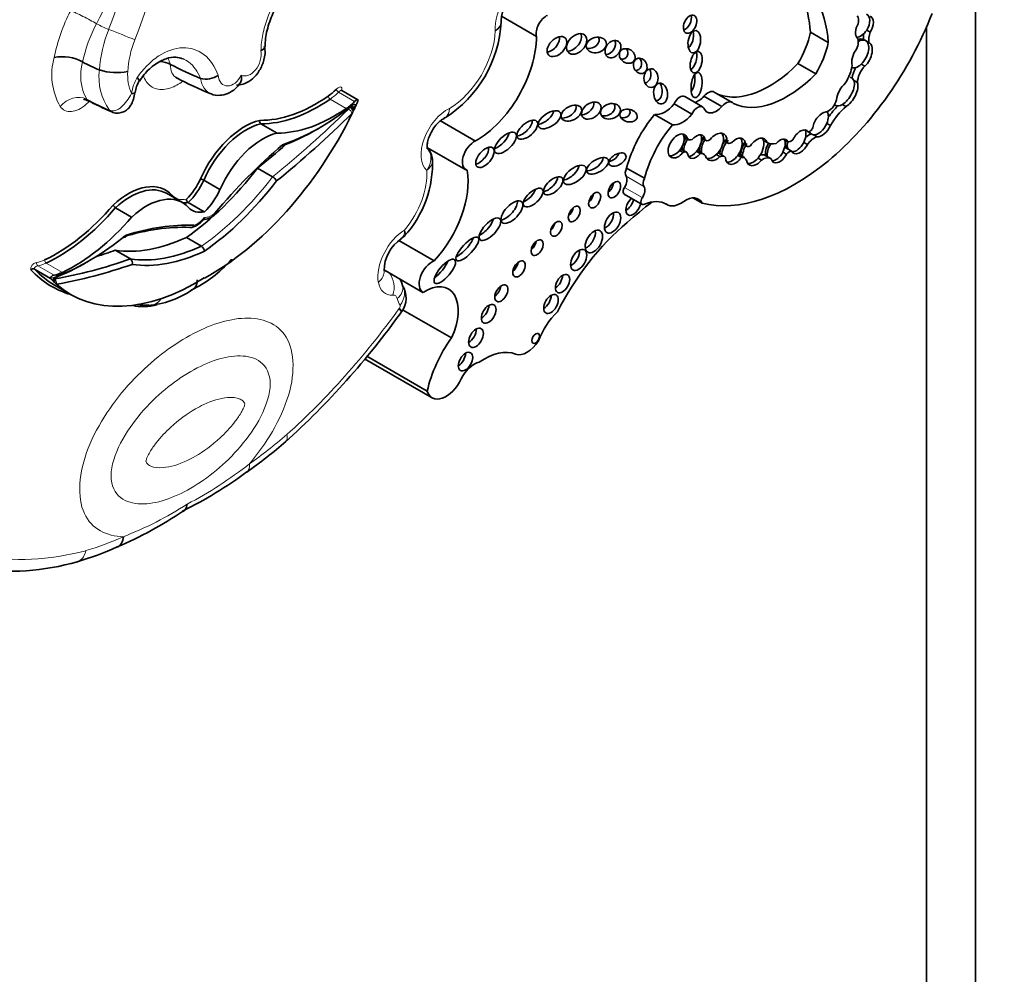
# Model space of a CAD drawing. Units: millimetres. Extents: x 0 to 744, y 0 to 1164.
# Drawn here: x 646 to 660, y 281 to 295 of the extents above; entities that cross this region are included whole.
import ezdxf
from ezdxf import colors
from ezdxf.entities.mleader import LeaderData, LeaderLine
from ezdxf.math import Vec2, Vec3

# ---------------------------------------------------------------- set-up
doc = ezdxf.new("R2010")
doc.units = ezdxf.units.MM
doc.layers.add('DV7_Défaut', color=7, linetype='Continuous')
doc.layers.add('Défaut', color=7, linetype='Continuous')

# ---------------------------------------------------------------- blocks, each defined once
blk = doc.blocks.new('_DOT')
at = {"color": 0}
blk.add_line((0, 0), (-1, 0), dxfattribs=at)
at = {"color": 0, "const_width": 0.333}
blk.add_lwpolyline([(-0.1665, 0, 1), (0.1665, 0, 1)], format="xyb", close=True, dxfattribs=at)
blk = doc.blocks.new('SE6')
at = {"layer": 'DV7_Défaut', "color": 7, "linetype": 'Continuous', "lineweight": 35}
for p, q in [((659.779, 275.564), (659.779, 300.209)), ((653.424, 294.461), (652.916, 294.754)), ((658.204, 294.552), (658.256, 294.522)), ((659.072, 275.155), (659.072, 294.603)), ((657.648, 294.373), (657.389, 294.522)), ((658.159, 294.416), (658.185, 294.401)), ((658.185, 294.401), (658.236, 294.371)), ((646.851, 294.091), (646.851, 294.091)), ((647.094, 293.976), (647.094, 293.976)), ((648.119, 294.057), (648.121, 294.056)), ((657.466, 293.918), (657.208, 294.067)), ((658.125, 294.06), (658.177, 294.03)), ((648.558, 293.853), (648.557, 293.853)), ((658.018, 293.822), (658.07, 293.792)), ((650.836, 293.545), (650.603, 293.68)), ((655.829, 293.44), (655.571, 293.59)), ((656.105, 293.445), (655.847, 293.594)), ((656.256, 293.506), (655.997, 293.655)), ((650.774, 293.419), (650.732, 293.443)), ((650.809, 293.461), (650.782, 293.404)), ((655.673, 293.337), (655.415, 293.486)), ((657.736, 293.471), (657.754, 293.461)), ((657.853, 293.476), (657.904, 293.446)), ((652.081, 293.277), (652.1, 293.285)), ((655.392, 293.181), (655.133, 293.33)), ((649.666, 293.062), (649.432, 293.197)), ((652.542, 292.947), (652.034, 293.241)), ((657.626, 293.2), (657.678, 293.17)), ((655.556, 293.013), (655.608, 292.983)), ((655.558, 293.005), (655.624, 292.967)), ((655.811, 293.004), (655.863, 292.974)), ((655.812, 292.992), (655.878, 292.954)), ((657.312, 293.108), (657.359, 293.081)), ((657.377, 293.062), (657.409, 293.044)), ((657.433, 293.037), (657.485, 293.007)), ((651.846, 292.85), (652.398, 292.531)), ((656.131, 292.966), (656.183, 292.936)), ((656.131, 292.955), (656.199, 292.915)), ((656.401, 292.92), (656.453, 292.89)), ((656.401, 292.909), (656.468, 292.87)), ((656.709, 292.954), (656.761, 292.924)), ((657.011, 292.969), (657.063, 292.939)), ((657.04, 292.845), (657.066, 292.83)), ((657.293, 292.925), (657.345, 292.895)), ((655.495, 292.812), (655.547, 292.782)), ((655.595, 292.784), (655.517, 292.829)), ((655.74, 292.794), (655.792, 292.764)), ((655.844, 292.757), (655.766, 292.802)), ((656.026, 292.751), (656.078, 292.721)), ((656.142, 292.724), (656.064, 292.769)), ((656.339, 292.739), (656.391, 292.709)), ((656.436, 292.706), (656.358, 292.751)), ((656.631, 292.701), (656.683, 292.671)), ((656.814, 292.693), (656.736, 292.738)), ((656.99, 292.785), (657.042, 292.755)), ((657.066, 292.83), (657.118, 292.8)), ((649.602, 292.429), (649.384, 292.555)), ((654.986, 292.407), (654.727, 292.556)), ((648.84, 292.243), (648.606, 292.378)), ((648.298, 292.055), (648.064, 292.19)), ((654.694, 292.179), (654.952, 292.03)), ((655.82, 292.048), (655.689, 292.124)), ((647.561, 291.847), (647.328, 291.982)), ((648.613, 291.922), (648.38, 292.057)), ((655.283, 292.043), (655.31, 292.027)), ((648.572, 291.424), (648.354, 291.55)), ((651.941, 291.214), (651.431, 291.509)), ((647.542, 291.24), (647.324, 291.366)), ((646.387, 290.959), (646.153, 291.094)), ((651.233, 291.071), (651.779, 290.756)), ((646.445, 290.9), (646.418, 290.926)), ((646.431, 290.94), (646.462, 290.922)), ((646.445, 290.86), (646.679, 290.725)), ((651.461, 290.465), (651.467, 290.473)), ((652.191, 290.098), (651.485, 290.505)), ((650.934, 289.793), (651.912, 289.229)), ((651.84, 289.327), (650.967, 289.831)), ((649.79, 288.598), (649.794, 288.601)), ((646.766, 286.855), (646.774, 286.859))]:
    blk.add_line(p, q, dxfattribs=at)
at = {"layer": 'DV7_Défaut', "color": 7, "linetype": 'Continuous', "lineweight": 18}
for p, q in [((650.669, 293.418), (650.435, 293.553)), ((650.79, 293.519), (650.556, 293.654)), ((654.978, 292.289), (654.72, 292.438)), ((654.955, 292.127), (654.697, 292.276)), ((655.304, 292.031), (655.285, 292.042)), ((646.437, 291.006), (646.203, 291.141)), ((646.558, 291.045), (646.325, 291.18)), ((646.421, 290.946), (646.444, 290.952))]:
    blk.add_line(p, q, dxfattribs=at)
for centre, radius, start, end in [((639.656, 297.652), 8.585, 337.8281, 11.5281), ((638.147, 299.266), 10.033, 332.5698, 342.11), ((638.845, 297.854), 9.006, 338.5524, 349.3128), ((648.896, 293.67), 2.504, 152.3158, 168.8311), ((648.853, 293.675), 2.045, 151.6922, 168.2493), ((648.97, 293.853), 1.88, 157.8758, 176.2644), ((648.957, 293.876), 1.453, 158.3595, 176.9702), ((647.343, 293.907), 0.938, 164.6388, 209.4542), ((647.531, 293.892), 0.708, 163.6895, 208.7225), ((647.915, 293.873), 0.828, 172.8522, 215.3361), ((648.155, 293.895), 0.652, 174.8419, 203.5942), ((648.272, 293.507), 0.725, 150.3508, 169.9499), ((645.692, 292.813), 5.777, 297.5637, 308.2275), ((645.614, 291.947), 5.067, 291.1286, 302.876)]:
    blk.add_arc(centre, radius, start, end, dxfattribs=at)
at = {"layer": 'DV7_Défaut', "color": 7, "linetype": 'Continuous', "lineweight": 35}
for centre, radius, start, end in [((653.398, 294.673), 0.487, 120.6, 178.1602), ((651.154, 294.769), 1.762, 302.4492, 356.7614), ((646.557, 293.557), 0.61, 61.1698, 101.1476), ((647.343, 294.756), 0.819, 252.3227, 281.4851), ((647.944, 293.695), 0.402, 64.191, 85.3754), ((650.817, 298.787), 5.572, 242.0262, 247.7994), ((648.636, 294.155), 0.313, 255.4973, 304.4555), ((648.028, 293.602), 0.418, 149.1403, 173.3989), ((649.666, 298.813), 5.947, 242.5531, 246.2611), ((649.457, 293.232), 0.0435, 162.4255, 234.5741), ((651.672, 292.673), 0.242, 1.9026, 44.7916), ((650.352, 292.622), 1.565, 317.6599, 2.6771), ((649.522, 292.296), 0.155, 27.8839, 59.0451), ((648.514, 292.23), 0.174, 58.0266, 74.9277), ((647.378, 292.066), 0.0974, 208.3319, 239.091), ((648.412, 292.106), 0.0586, 182.0263, 236.1937), ((648.583, 292.066), 0.257, 271.5673, 316.3156), ((648.32, 292.045), 0.368, 287.1965, 324.323), ((648.522, 291.348), 0.0914, 2.802, 57.0284), ((651.777, 291.065), 0.562, 123.9797, 179.0555), ((647.501, 291.183), 0.0703, 342.3837, 54.2598), ((647.594, 292.486), 1.89, 296.01, 318.156), ((646.136, 291.055), 0.0419, 65.5821, 140.9103), ((651.368, 291.297), 0.263, 233.3322, 240.2759), ((646.387, 290.9), 0.0578, 359.5367, 57.2966), ((651.208, 290.674), 0.328, 322.0947, 34.5465), ((647.707, 291.861), 1.295, 275.8243, 306.1831), ((647.752, 291.164), 0.593, 259.2446, 275.5287), ((641.849, 297.366), 11.833, 312.1225, 324.326), ((644.528, 294.736), 8.088, 305.5382, 310.6385), ((645.81, 292.713), 5.694, 295.9029, 306.9045), ((645.14, 292.271), 5.65, 293.0583, 304.1271), ((645.36, 291.553), 4.904, 286.7207, 293.9606), ((645.768, 290.472), 3.753, 262.5875, 285.5866)]:
    blk.add_arc(centre, radius, start, end, dxfattribs=at)
at = {"layer": 'DV7_Défaut', "color": 7, "linetype": 'Continuous', "lineweight": 18}
for centre, major_axis, ratio, start_param, end_param in [((653.188, 294.796), (-0.257, -0.445), 0.57735, 3.56774, 5.602846), ((646.886, 294.714), (0.261, -0.135), 0.064929, 0.912432, 2.524617), ((646.836, 298.681), (2.401, -4.158), 0.57735, -0.721639, -0.669745), ((647.402, 294.489), (-0.273, 0.107), 0.018161, 3.874381, 5.406954), ((652.16, 294.187), (-0.472, -0.817), 0.57735, 0.791429, 2.319599), ((650.548, 293.677), (0.0257, -0.0262), 0.355699, 3.807472, 5.378268), ((646.734, 293.325), (0.241, 0.168), 0.78804, 0.378058, 1.925268), ((646.707, 298.607), (3.027, -5.243), 0.57735, -0.738007, -0.660604), ((650.432, 293.581), (0.0208, -0.0302), 0.519405, 3.88342, 5.454216), ((650.385, 294.125), (-0.37, -0.64), 0.57735, 0.881313, 1.120046), ((648.038, 300.631), (-5.684, -9.845), 0.57735, 0.981197, 1.122867), ((650.713, 293.372), (0.0412, -0.0419), 0.353625, 0.665219, 2.236015), ((650.743, 293.396), (0.0336, -0.0482), 0.221678, 1.028605, 2.292396), ((652.129, 292.964), (-0.267, -0.463), 0.57735, 3.835276, 6.168195), ((647.344, 293.538), (0.073, 0.169), 0.644723, 2.806603, 3.138808), ((648.329, 294.027), (-1.689, -2.925), 0.57735, 0.88746, 1.347623), ((651.229, 292.116), (-0.429, -0.743), 0.57735, 1.267899, 2.438421), ((648.494, 292.65), (0.302, 0.523), 0.57735, 2.983565, 3.591723), ((648.51, 291.983), (-0.143, -0.248), 0.57735, 0.541122, 1.320775), ((648.717, 292.102), (-0.143, -0.248), 0.57735, 0.250022, 1.029674), ((651.521, 291.209), (-0.279, -0.483), 0.57735, 3.954875, 5.674283), ((646.212, 291.174), (-0.0064, 0.0362), 0.734945, 1.018631, 2.589427), ((646.349, 291.825), (-0.351, -0.608), 0.57735, 0.45075, 0.689483), ((646.375, 291.81), (-0.37, -0.64), 0.57735, 0.45075, 0.689483), ((646.327, 291.211), (-0.0155, 0.0333), 0.629988, 0.838182, 2.408979), ((646.461, 290.93), (-0.0329, -0.057), 0.57735, 3.742261, 5.098922), ((646.428, 291.012), (-0.02, 0.0552), 0.673575, 2.804111, 4.038072), ((650.925, 291.025), (-0.29, -0.049), 0.669753, 2.250931, 3.105224), ((651.137, 290.837), (-0.021, 0.293), 0.760737, 4.23788, 5.397596), ((646.407, 290.893), (-0.0213, 0.0548), 0.842174, 4.318425, 5.284946), ((646.431, 290.899), (-0.01, 0.0579), 0.735946, 4.162832, 5.733628), ((651.491, 291.186), (0.257, 0.445), 0.57735, 2.53269, 3.5133), ((651.198, 290.787), (-0.287, -0.062), 0.688824, 2.220234, 3.143159), ((651.239, 290.69), (-0.239, -0.171), 0.789631, 1.916164, 3.079716), ((651.302, 290.58), (-0.075, -0.13), 0.57735, 2.574812, 3.5133), ((647.818, 290.866), (-0.021, 0.293), 0.760629, 3.006541, 3.896279), ((651.761, 290.963), (-0.257, -0.445), 0.57735, 5.716404, 6.02595), ((651.426, 290.544), (-0.0167, -0.0288), 0.57735, 1.366847, 2.884357), ((648.381, 293.804), (-3.769, -6.528), 0.57735, 1.056496, 1.394609), ((651.223, 290.638), (-0.238, 0.172), 0.143113, 3.141272, 3.764446), ((651.232, 290.649), (-0.235, 0.176), 0.165372, 3.14158, 3.766979), ((648.732, 293.237), (-3.251, -5.63), 0.57735, 0.902004, 1.02178), ((649.059, 288.394), (-0.17, 0.239), 0.50626, 3.162924, 3.875107), ((647.976, 292.801), (-3.251, -5.63), 0.57735, 0.549016, 0.668793), ((648.326, 293.772), (-3.769, -6.528), 0.57735, 0.199999, 0.5143)]:
    blk.add_ellipse(centre, major_axis=major_axis, ratio=ratio, start_param=start_param, end_param=end_param, dxfattribs=at)
at = {"layer": 'DV7_Défaut', "color": 7, "linetype": 'Continuous', "lineweight": 35}
for centre, major_axis, ratio, start_param, end_param in [((655.637, 293.344), (-1.243, -2.153), 0.57735, 2.43838, 3.012703), ((655.896, 293.194), (-1.243, -2.153), 0.57735, 2.43838, 3.201602), ((653.561, 294.589), (-0.101, -0.176), 0.57735, 3.7719, 5.795124), ((655.569, 294.682), (0.058, 0.127), 0.61602, 3.633375, 5.675719), ((657.164, 294.97), (-1.622, -2.809), 0.57735, 0.159495, 1.833025), ((657.949, 294.612), (0.097, 0.168), 0.57735, 5.204576, 6.033927), ((658.12, 294.619), (-0.091, -0.16), 0.578331, 1.48274, 3.225373), ((658.172, 294.589), (-0.091, -0.16), 0.578331, 1.48274, 3.225373), ((658.172, 294.589), (-0.091, -0.16), 0.578331, 4.709876, 6.123793), ((658.12, 294.619), (0.091, 0.16), 0.578331, 3.424426, 4.624332), ((652.549, 293.962), (-0.619, -1.071), 0.57735, 0.776779, 2.350456), ((653.615, 294.374), (-0.119, -0.125), 0.629476, 0.726085, 2.716498), ((653.926, 294.397), (-0.12, -0.125), 0.679224, 0.553578, 2.922707), ((654.186, 294.397), (-0.144, -0.033), 0.745408, 1.171249, 3.324838), ((654.453, 294.323), (-0.079, -0.111), 0.74852, 0.526386, 2.753886), ((655.604, 294.444), (0.026, 0.16), 0.550341, 3.632383, 5.377991), ((656.743, 294.359), (0.475, 0.822), 0.57735, 4.690892, 5.223515), ((657.97, 294.316), (0.08, 0.138), 0.57735, 4.770534, 6.043044), ((658.058, 294.222), (0.103, 0.193), 0.560835, 0.024161, 0.618651), ((658.084, 294.207), (0.103, 0.193), 0.560835, 0.024161, 0.767849), ((658.084, 294.207), (-0.103, -0.193), 0.560835, 1.03939, 3.165754), ((658.34, 294.559), (-0.13, -0.226), 0.57735, 5.292845, 5.676344), ((658.418, 294.514), (-0.13, -0.226), 0.57735, 4.998976, 5.676344), ((654.633, 294.237), (-0.101, 0.067), 0.815037, 2.165223, 4.271668), ((657.002, 294.21), (0.475, 0.822), 0.57735, 4.690892, 5.223515), ((658.136, 294.177), (-0.103, -0.193), 0.560835, 4.478502, 5.746158), ((658.136, 294.177), (-0.103, -0.193), 0.560835, 1.03939, 3.165754), ((654.847, 294.079), (-0.049, 0.104), 0.823071, 2.700674, 4.979838), ((655.657, 294.131), (0.035, 0.154), 0.515544, 3.550713, 5.561322), ((646.64, 298.568), (2.671, -4.627), 0.57735, -0.729607, -0.665167), ((647.914, 299.304), (3.144, -5.445), 0.57735, -0.738714, -0.640269), ((654.977, 293.917), (-0.001, 0.135), 0.761741, 3.307696, 5.27928), ((656.794, 295.074), (-0.817, -1.415), 0.57735, 0.095694, 1.151728), ((657.745, 293.929), (0.175, 0.304), 0.57735, 4.576626, 5.39242), ((658.084, 294.207), (0.103, 0.193), 0.560835, 3.108222, 4.180983), ((658.158, 293.93), (-0.117, -0.203), 0.57735, 4.643879, 5.378368), ((658.236, 293.885), (-0.117, -0.203), 0.57735, 4.293731, 5.484582), ((655.637, 293.817), (0.024, 0.182), 0.426577, 3.77097, 5.304794), ((657.052, 294.925), (-0.817, -1.415), 0.57735, 0.047979, 1.151728), ((657.869, 293.662), (-0.119, -0.199), 0.510871, 2.739372, 3.336656), ((650.359, 294.14), (-0.351, -0.608), 0.57735, 0.881313, 1.120046), ((655.142, 293.679), (-0.016, 0.15), 0.668129, 3.102405, 5.416757), ((657.921, 293.632), (-0.119, -0.199), 0.510871, 4.169202, 5.446681), ((657.869, 293.662), (0.119, 0.199), 0.510871, 3.898998, 5.880965), ((657.921, 293.632), (0.119, 0.199), 0.510871, 3.898998, 5.880965), ((647.43, 293.681), (-0.181, 0.032), 0.198962, 2.390443, 3.161833), ((650.236, 295.548), (-1.261, -2.184), 0.57735, 0.307694, 0.881313), ((650.262, 295.533), (-1.279, -2.216), 0.57735, 0.309074, 0.881313), ((650.774, 293.46), (-0.0628, -0.0846), 0.249564, 2.688849, 4.145063), ((655.498, 293.463), (-0.073, -0.126), 0.57735, 3.141593, 4.858781), ((655.767, 293.748), (0.134, 0.233), 0.57735, 3.643189, 4.357597), ((655.907, 293.499), (-0.09, -0.156), 0.57735, 3.141593, 4.418687), ((650.495, 295.398), (-1.279, -2.216), 0.57735, 0.309074, 0.881313), ((650.279, 296.141), (-1.84, -3.187), 0.57735, 0.578531, 0.970128), ((650.619, 293.99), (-0.37, -0.64), 0.57735, 0.881313, 1.120046), ((650.77, 293.48), (0.0508, 0.0295), 0.664142, 3.5637, 5.134496), ((650.759, 293.43), (-0.0519, 0.0376), 0.144102, 1.133888, 2.13248), ((650.766, 293.416), (-0.0329, -0.057), 0.57735, 2.755059, 4.11172), ((653.851, 293.394), (-0.141, -0.074), 0.629884, 0.799243, 3.102758), ((654.113, 293.447), (-0.128, -0.088), 0.679949, 0.880555, 2.88855), ((654.417, 293.422), (-0.14, -0.041), 0.748545, 0.996939, 3.387096), ((654.652, 293.375), (-0.124, 0.027), 0.710961, 1.670584, 3.778942), ((655.279, 293.668), (-0.186, -0.322), 0.57735, 0.201707, 1.329506), ((655.756, 293.314), (-0.073, -0.126), 0.57735, 2.866394, 4.858781), ((656.026, 293.599), (0.134, 0.233), 0.57735, 2.684277, 4.357597), ((656.166, 293.35), (-0.09, -0.156), 0.57735, 2.891902, 4.418687), ((657.653, 293.518), (-0.083, -0.144), 0.57735, 0.456299, 2.061842), ((657.958, 292.982), (0.37, 0.641), 0.57735, 1.118371, 1.418027), ((658.036, 292.937), (0.37, 0.641), 0.57735, 1.039099, 1.539261), ((657.869, 293.662), (0.119, 0.199), 0.510871, 3.130034, 3.898998), ((648.708, 294.021), (1.84, 3.187), 0.57735, 3.890832, 4.832301), ((648.079, 300.607), (-5.713, -9.896), 0.57735, 0.982147, 1.122867), ((653.507, 293.315), (-0.156, -0.104), 0.510906, 0.864247, 2.774238), ((655.535, 292.686), (0.607, 1.052), 0.57735, 1.271975, 2.00973), ((655.537, 293.519), (-0.186, -0.322), 0.57735, 0.201707, 1.329506), ((657.56, 293.188), (-0.102, -0.172), 0.566238, 3.547751, 5.299732), ((657.508, 293.218), (-0.102, -0.172), 0.566238, 1.801578, 2.915531), ((649.196, 292.265), (-0.545, -0.944), 0.57735, 3.638627, 4.900254), ((649.222, 292.25), (0.527, 0.913), 0.57735, 0.500303, 1.759701), ((650.238, 296.165), (-1.869, -3.238), 0.57735, 0.582035, 0.793286), ((653.212, 293.155), (-0.138, -0.12), 0.499378, 0.662387, 2.822112), ((655.794, 292.537), (0.607, 1.052), 0.57735, 1.271975, 2.00973), ((657.242, 292.935), (-0.097, -0.164), 0.574564, 2.901628, 4.873574), ((657.382, 293.137), (0.0309, 0.0535), 0.57735, 3.381288, 5.099373), ((657.508, 293.218), (0.102, 0.172), 0.566238, 3.394459, 4.943171), ((657.56, 293.188), (0.102, 0.172), 0.566238, 3.394459, 4.943171), ((649.456, 292.115), (-0.527, -0.913), 0.57735, 3.641896, 4.901293), ((652.869, 292.98), (-0.147, -0.14), 0.458299, 0.806898, 2.599774), ((655.47, 292.875), (0.102, 0.162), 0.610091, -0.535645, 4.512377), ((655.418, 292.905), (0.102, 0.162), 0.610091, 4.512377, 5.747541), ((655.418, 292.905), (0.102, 0.162), 0.610091, -0.535645, -0.237318), ((655.685, 292.896), (-0.09, -0.164), 0.553624, 4.535204, 5.629136), ((655.659, 292.911), (0.09, 0.164), 0.553624, 1.393611, 1.727812), ((655.679, 293.062), (0.0549, 0.0951), 0.57735, 2.800717, 4.246204), ((655.737, 292.866), (-0.09, -0.164), 0.553624, 2.543925, 4.191254), ((655.685, 292.896), (0.09, 0.164), 0.553624, 4.365018, 5.685517), ((655.685, 292.896), (-0.09, -0.164), 0.553624, 2.543925, 2.834312), ((655.945, 292.906), (-0.114, -0.186), 0.608853, 4.691355, 4.962187), ((655.922, 293.031), (0.0443, 0.0767), 0.57735, 2.665546, 4.179523), ((656.023, 292.861), (-0.114, -0.186), 0.608853, 2.318431, 4.489045), ((655.971, 292.891), (-0.114, -0.186), 0.608853, 2.318431, 2.930009), ((656.305, 292.799), (-0.104, -0.18), 0.581653, 2.40076, 4.296459), ((656.253, 292.829), (-0.104, -0.18), 0.581653, 2.40076, 2.892356), ((656.613, 292.789), (-0.109, -0.189), 0.576169, 2.634132, 4.563663), ((656.561, 292.819), (-0.109, -0.189), 0.576169, 2.634132, 2.900457), ((656.946, 292.803), (-0.089, -0.166), 0.565636, 2.768176, 4.322627), ((657.19, 292.965), (0.097, 0.164), 0.574564, 4.807925, 6.04322), ((657.366, 292.842), (0.118, 0.204), 0.57735, 0.585604, 1.059956), ((657.444, 292.797), (0.118, 0.204), 0.57735, 0.538165, 1.421614), ((657.482, 293.233), (0.102, 0.172), 0.566238, 2.88239, 3.165643), ((657.508, 293.218), (0.102, 0.172), 0.566238, 2.731119, 3.394459), ((650.67, 288.849), (2.878, 4.985), 0.57735, 1.014705, 1.272228), ((647.82, 300.756), (-5.684, -9.845), 0.57735, 0.981197, 1.033732), ((652.519, 292.74), (0.12, 0.208), 0.57735, 0.649513, 3.301606), ((652.598, 292.756), (-0.114, -0.136), 0.51276, 0.602446, 2.718608), ((655.463, 292.736), (-0.0539, -0.0934), 0.57735, 3.141593, 3.258114), ((655.659, 292.911), (0.09, 0.164), 0.553624, 2.041232, 2.487543), ((655.945, 292.906), (-0.114, -0.186), 0.608853, 5.217851, 5.782967), ((655.971, 292.891), (-0.114, -0.186), 0.608853, 4.691355, 5.782967), ((655.971, 292.891), (0.114, 0.186), 0.608853, 4.283603, 5.460024), ((656.227, 292.844), (-0.104, -0.18), 0.581653, 5.077023, 5.533955), ((656.253, 292.829), (-0.104, -0.18), 0.581653, 4.296459, 5.533955), ((656.227, 292.844), (-0.104, -0.18), 0.581653, 4.296459, 4.753984), ((656.241, 292.99), (0.0429, 0.0742), 0.57735, 2.642033, 4.100451), ((656.253, 292.829), (0.104, 0.18), 0.581653, 4.545684, 5.542353), ((656.535, 292.834), (-0.109, -0.189), 0.576169, 4.563663, 5.675222), ((656.561, 292.819), (-0.109, -0.189), 0.576169, 4.563663, 5.675222), ((656.513, 292.948), (0.045, 0.0779), 0.57735, 2.67005, 4.046909), ((656.561, 292.819), (0.109, 0.189), 0.576169, 4.398937, 5.775724), ((656.868, 292.848), (-0.089, -0.166), 0.565636, 4.616555, 5.721852), ((656.894, 292.833), (-0.089, -0.166), 0.565636, 4.569048, 5.721852), ((656.97, 293.289), (-0.21, -0.364), 0.57735, 0.004835, 0.522661), ((656.894, 292.833), (0.089, 0.166), 0.565636, 4.729658, 5.909768), ((657.002, 292.766), (0.044, 0.0762), 0.57735, 0.132324, 0.606224), ((657.164, 292.98), (-0.097, -0.164), 0.574564, 5.181883, 5.92967), ((657.19, 292.965), (-0.097, -0.164), 0.574564, 5.181883, 5.92967), ((657.109, 293.02), (-0.0465, -0.0805), 0.57735, 0.017643, 1.160985), ((657.242, 292.935), (0.097, 0.164), 0.574564, 2.788078, 4.807925), ((657.19, 292.965), (0.097, 0.164), 0.574564, 3.425146, 4.807925), ((654.229, 292.633), (-0.152, -0.092), 0.50133, 0.74575, 2.933119), ((654.491, 292.738), (-0.118, -0.071), 0.566232, 1.084319, 2.664101), ((655.418, 292.905), (0.102, 0.162), 0.610091, 3.422971, 4.512377), ((655.541, 292.691), (-0.0539, -0.0934), 0.57735, 2.762872, 3.842481), ((655.737, 292.866), (0.09, 0.164), 0.553624, 2.487543, 4.365018), ((655.685, 292.896), (0.09, 0.164), 0.553624, 3.421193, 4.365018), ((655.672, 292.639), (-0.094, -0.162), 0.57735, 3.141593, 3.286071), ((655.75, 292.594), (-0.094, -0.162), 0.57735, 2.820982, 3.601993), ((656.023, 292.861), (0.114, 0.186), 0.608853, 2.641374, 4.283603), ((655.971, 292.891), (0.114, 0.186), 0.608853, 3.385742, 4.283603), ((655.993, 292.646), (-0.071, -0.122), 0.57735, 3.141593, 3.33019), ((656.071, 292.601), (-0.071, -0.122), 0.57735, 2.873095, 3.853429), ((656.305, 292.799), (0.104, 0.18), 0.581653, 2.392362, 4.545684), ((656.253, 292.829), (0.104, 0.18), 0.581653, 3.393862, 4.545684), ((656.29, 292.632), (-0.068, -0.118), 0.57735, 3.141593, 3.257527), ((656.367, 292.587), (-0.068, -0.118), 0.57735, 2.613468, 3.680489), ((656.561, 292.819), (0.109, 0.189), 0.576169, 3.381278, 4.398937), ((656.622, 292.541), (-0.114, -0.197), 0.57735, 3.141593, 3.673219), ((656.7, 292.496), (-0.114, -0.197), 0.57735, 3.082519, 4.035394), ((656.946, 292.803), (0.089, 0.166), 0.565636, 2.58026, 4.729658), ((656.894, 292.833), (0.089, 0.166), 0.565636, 3.40873, 4.729658), ((657.08, 292.721), (0.044, 0.0762), 0.57735, 0.132324, 1.45017), ((648.11, 294.153), (-1.689, -2.925), 0.57735, 0.88746, 1.347623), ((653.874, 292.516), (-0.154, -0.117), 0.501817, 0.828338, 2.727276), ((654.798, 292.533), (-0.063, -0.11), 0.57735, 4.835624, 6.006351), ((656.613, 292.789), (0.109, 0.189), 0.576169, 2.533629, 4.398937), ((651.618, 291.891), (-0.576, -0.998), 0.57735, 1.193469, 2.537275), ((653.587, 292.343), (-0.129, -0.116), 0.49502, 0.68865, 2.771572), ((654.629, 292.327), (0.073, 0.127), 0.57735, 4.639751, 6.006351), ((655.056, 292.384), (-0.063, -0.11), 0.57735, 4.835624, 6.006351), ((647.511, 291.292), (-0.545, -0.944), 0.57735, 2.953728, 4.215355), ((647.537, 291.277), (-0.527, -0.913), 0.57735, 3.141593, 4.212086), ((648.213, 292.488), (-0.302, -0.523), 0.57735, 1.120666, 1.728824), ((648.239, 292.473), (0.32, 0.555), 0.57735, 4.242358, 4.870418), ((648.37, 294.003), (-1.718, -2.976), 0.57735, 0.885709, 1.344446), ((654.447, 292.302), (-0.065, -0.112), 0.57735, 0.935751, 2.205842), ((654.734, 292.248), (0.0398, 0.069), 0.57735, 1.498159, 3.141593), ((654.888, 292.178), (0.073, 0.127), 0.57735, 4.639751, 6.006351), ((647.771, 291.142), (-0.527, -0.913), 0.57735, 2.952688, 4.212086), ((648.473, 292.338), (-0.32, -0.555), 0.57735, 1.100765, 1.728825), ((653.27, 292.188), (-0.132, -0.121), 0.461313, 0.917402, 2.512372), ((654.161, 292.151), (-0.062, -0.108), 0.57735, 0.99014, 2.151452), ((654.992, 292.099), (0.0398, 0.069), 0.57735, 1.498159, 3.811436), ((655.584, 291.791), (-0.183, -0.316), 0.57735, 2.774879, 4.04113), ((646.472, 293.375), (-1.261, -2.184), 0.57735, 0.689483, 1.263102), ((646.498, 293.36), (-1.279, -2.216), 0.57735, 0.689483, 1.261723), ((648.52, 292.635), (0.32, 0.555), 0.57735, 3.43094, 3.611624), ((648.754, 292.5), (0.32, 0.555), 0.57735, 2.983564, 3.611624), ((652.989, 291.963), (-0.142, -0.149), 0.469763, 0.58714, 2.781441), ((653.866, 291.95), (-0.062, -0.107), 0.57735, 0.996891, 2.144702), ((654.826, 292.011), (-0.077, -0.133), 0.57735, 4.168087, 6.283185), ((654.722, 292.071), (-0.077, -0.133), 0.57735, 0.744388, 2.115098), ((655.877, 287.52), (3.11, 5.387), 0.57735, 0.9648, 1.047683), ((654.826, 292.011), (-0.077, -0.133), 0.57735, 0, 2.115098), ((654.926, 291.397), (-0.369, -0.64), 0.57735, 3.115548, 3.811436), ((655.521, 292.393), (0.211, 0.365), 0.57735, 3.115548, 4.04113), ((646.732, 293.225), (-1.279, -2.216), 0.57735, 0.689483, 1.261723), ((654.421, 291.827), (-0.084, -0.145), 0.57735, 0.669132, 2.472461), ((646.515, 286.498), (2.849, 4.934), 0.57735, 0.297374, 0.553822), ((646.557, 286.474), (2.878, 4.985), 0.57735, 0.298568, 0.556092), ((652.645, 291.73), (-0.143, -0.152), 0.422358, 0.827937, 2.511311), ((653.607, 291.736), (-0.06, -0.103), 0.57735, 1.056145, 2.085448), ((655.108, 289.964), (1.263, 2.187), 0.57735, 0.994685, 1.669485), ((646.948, 294.218), (-1.84, -3.187), 0.57735, 0.600669, 0.992266), ((648.597, 294.434), (-1.689, -2.925), 0.57735, 0.223173, 0.683337), ((654.15, 291.553), (-0.089, -0.155), 0.57735, 0.620018, 2.521575), ((648.815, 294.308), (-1.689, -2.925), 0.57735, 0.223173, 0.683337), ((652.344, 291.429), (-0.156, -0.165), 0.333278, 0.696225, 2.603132), ((653.331, 291.464), (-0.062, -0.107), 0.57735, 0.998103, 2.14349), ((648.888, 301.373), (-5.684, -9.845), 0.57735, 0.554571, 0.589599), ((648.857, 294.284), (-1.718, -2.976), 0.57735, 0.22635, 0.685087), ((653.931, 291.286), (-0.083, -0.144), 0.57735, 0.675543, 2.46605), ((646.906, 294.242), (-1.869, -3.238), 0.57735, 0.599212, 0.793286), ((649.106, 301.247), (-5.684, -9.845), 0.57735, 0.447929, 0.589599), ((649.147, 301.223), (-5.713, -9.896), 0.57735, 0.447929, 0.58865), ((648.786, 291.425), (-0.216, 0.199), 0.296834, 3.141307, 3.271519), ((651.911, 290.984), (0.132, 0.228), 0.57735, 0.619892, 3.164904), ((651.991, 291.12), (-0.143, -0.169), 0.363163, 0.890836, 2.381384), ((653.066, 291.156), (-0.064, -0.111), 0.57735, 0.950259, 2.191333), ((648.26, 294.062), (1.859, 3.219), 0.57735, 2.964972, 3.282267), ((648.286, 294.047), (1.84, 3.187), 0.57735, 2.966674, 3.141593), ((646.453, 290.965), (0.0662, 0.0021), 0.63101, 1.793345, 3.249559), ((646.608, 291.675), (-0.37, -0.64), 0.57735, 0.45075, 0.689483), ((650.925, 291.025), (-0.29, -0.049), 0.669753, 3.105224, 3.135819), ((653.696, 290.943), (-0.073, -0.127), 0.57735, 0.787234, 2.354359), ((646.38, 290.946), (-0.0536, 0.012), 0.286723, 2.412245, 3.983041), ((648.519, 293.913), (1.84, 3.187), 0.57735, 3.02168, 3.963149), ((651.198, 290.787), (-0.287, -0.062), 0.688824, 3.143159, 3.168612), ((651.809, 290.216), (-0.34, -0.589), 0.57735, 1.701428, 3.983362), ((652.81, 290.803), (-0.067, -0.116), 0.57735, 0.887382, 2.254211), ((653.529, 290.649), (-0.075, -0.13), 0.57735, 0.764814, 2.376779), ((648.261, 292.092), (0.845, 1.463), 0.57735, 3.31439, 3.647049), ((652.627, 290.506), (-0.075, -0.13), 0.57735, 0.763789, 2.377803), ((653.859, 290.045), (0.324, 0.561), 0.57735, 1.079661, 1.874368), ((652.443, 290.159), (-0.076, -0.132), 0.57735, 0.750254, 2.391339), ((652.752, 289.532), (-0.674, -1.167), 0.57735, 4.556996, 5.202064), ((653.287, 290.187), (-0.183, -0.316), 0.57735, 0.08215, 1.488646), ((652.291, 289.814), (-0.074, -0.128), 0.57735, 0.780896, 2.360696), ((652.672, 288.994), (0.49, 0.849), 0.57735, 0.08215, 0.89729), ((652.519, 289.445), (0.165, 0.287), 0.57735, 0.45649, 1.697015), ((652.111, 289.574), (0.199, 0.345), 0.57735, 2.640692, 4.838608), ((649.059, 288.394), (-0.17, 0.239), 0.50626, 3.141099, 3.162924), ((647.233, 287.34), (-0.119, 0.269), 0.640599, 3.142029, 3.992502)]:
    blk.add_ellipse(centre, major_axis=major_axis, ratio=ratio, start_param=start_param, end_param=end_param, dxfattribs=at)
for centre, major_axis, ratio in [((655.647, 294.637), (0.058, 0.127), 0.61602), ((655.708, 294.384), (0.026, 0.16), 0.550341), ((653.719, 294.314), (-0.119, -0.125), 0.629476), ((654.004, 294.352), (-0.12, -0.125), 0.679224), ((654.29, 294.337), (-0.144, -0.033), 0.745408), ((654.531, 294.278), (-0.079, -0.111), 0.74852), ((654.737, 294.177), (-0.101, 0.067), 0.815037), ((654.925, 294.034), (-0.049, 0.104), 0.823071), ((655.735, 294.086), (0.035, 0.154), 0.515544), ((655.081, 293.857), (-0.001, 0.135), 0.761741), ((655.741, 293.757), (0.024, 0.182), 0.426577), ((655.22, 293.634), (-0.016, 0.15), 0.668129), ((653.611, 293.255), (-0.156, -0.104), 0.510906), ((653.929, 293.349), (-0.141, -0.074), 0.629884), ((654.217, 293.387), (-0.128, -0.088), 0.679949), ((654.495, 293.377), (-0.14, -0.041), 0.748545), ((654.756, 293.315), (-0.124, 0.027), 0.710961), ((653.29, 293.11), (-0.138, -0.12), 0.499378), ((652.973, 292.92), (-0.147, -0.14), 0.458299), ((652.676, 292.711), (-0.114, -0.136), 0.51276), ((654.307, 292.588), (-0.152, -0.092), 0.50133), ((654.595, 292.678), (-0.118, -0.071), 0.566232), ((653.978, 292.456), (-0.154, -0.117), 0.501817), ((653.665, 292.298), (-0.129, -0.116), 0.49502), ((653.374, 292.128), (-0.132, -0.121), 0.461313), ((654.55, 292.242), (-0.065, -0.112), 0.57735), ((654.265, 292.091), (-0.062, -0.108), 0.57735), ((653.067, 291.918), (-0.142, -0.149), 0.469763), ((653.97, 291.891), (-0.062, -0.107), 0.57735), ((652.749, 291.67), (-0.143, -0.152), 0.422358), ((654.525, 291.767), (-0.084, -0.145), 0.57735), ((653.711, 291.676), (-0.06, -0.103), 0.57735), ((652.422, 291.384), (-0.156, -0.165), 0.333278), ((654.254, 291.493), (-0.089, -0.155), 0.57735), ((653.434, 291.404), (-0.062, -0.107), 0.57735), ((654.034, 291.226), (-0.083, -0.144), 0.57735), ((652.095, 291.06), (-0.143, -0.169), 0.363163), ((653.17, 291.096), (-0.064, -0.111), 0.57735), ((653.8, 290.883), (-0.073, -0.127), 0.57735), ((652.914, 290.743), (-0.067, -0.116), 0.57735), ((653.633, 290.589), (-0.075, -0.13), 0.57735), ((652.731, 290.446), (-0.075, -0.13), 0.57735), ((652.547, 290.099), (-0.076, -0.132), 0.57735), ((653.412, 290.091), (-0.0397, -0.0687), 0.57735), ((652.395, 289.754), (-0.074, -0.128), 0.57735)]:
    blk.add_ellipse(centre, major_axis=major_axis, ratio=ratio, dxfattribs=at)
at = {"layer": 'DV7_Défaut', "color": 7, "linetype": 'Continuous', "lineweight": 18}
for points, knots in [([(649.433, 294.255), (649.435, 294.333), (649.444, 294.411), (649.476, 294.568), (649.499, 294.648), (649.584, 294.877), (649.666, 295.02), (649.861, 295.258), (649.974, 295.353), (650.207, 295.47), (650.326, 295.494), (650.437, 295.48)], [0, 0, 0, 0, 0.125, 0.125, 0.25, 0.25, 0.5, 0.5, 0.75, 0.75, 1, 1, 1, 1]), ([(652.911, 294.691), (652.912, 294.687), (652.912, 294.683), (652.912, 294.63), (652.88, 294.58), (652.827, 294.543)], [0, 0, 0, 0, 0.077285, 0.077285, 1, 1, 1, 1]), ([(647.641, 293.866), (647.687, 293.931), (647.736, 293.99), (647.84, 294.094), (647.896, 294.14), (648.067, 294.252), (648.187, 294.293), (648.415, 294.299), (648.522, 294.264), (648.699, 294.127), (648.769, 294.025), (648.813, 293.898)], [0, 0, 0, 0, 0.125, 0.125, 0.25, 0.25, 0.5, 0.5, 0.75, 0.75, 1, 1, 1, 1]), ([(648.557, 293.853), (648.519, 293.954), (648.461, 294.035), (648.361, 294.11), (648.331, 294.126), (648.3, 294.139)], [0, 0, 0, 0, 0.72523, 0.72523, 1, 1, 1, 1]), ([(649.148, 293.9), (649.179, 293.885), (649.215, 293.884), (649.289, 293.912), (649.326, 293.94), (649.386, 294.015), (649.41, 294.062), (649.437, 294.161), (649.441, 294.211), (649.433, 294.255)], [0, 0, 0, 0, 0.25, 0.25, 0.5, 0.5, 0.75, 0.75, 1, 1, 1, 1]), ([(648.302, 293.811), (648.244, 293.768), (648.186, 293.736), (648.055, 293.69), (647.983, 293.685), (647.861, 293.716), (647.81, 293.753), (647.756, 293.834), (647.741, 293.863), (647.731, 293.896)], [0, 0, 0, 0, 0.23772, 0.23772, 0.546679, 0.546679, 0.855638, 0.855638, 1, 1, 1, 1]), ([(648.813, 293.898), (648.818, 293.852), (648.834, 293.812), (648.883, 293.758), (648.915, 293.743), (648.986, 293.744), (649.025, 293.759), (649.094, 293.814), (649.125, 293.854), (649.148, 293.9)], [0, 0, 0, 0, 0.25, 0.25, 0.5, 0.5, 0.75, 0.75, 1, 1, 1, 1]), ([(650.522, 293.692), (650.542, 293.712), (650.564, 293.729), (650.593, 293.73), (650.6, 293.725), (650.608, 293.707), (650.607, 293.694), (650.604, 293.68)], [0, 0, 0, 0, 0.5, 0.5, 0.75, 0.75, 1, 1, 1, 1]), ([(647.24, 293.394), (647.298, 293.369), (647.36, 293.393), (647.469, 293.489), (647.519, 293.559), (647.558, 293.634)], [0, 0, 0, 0, 0.5, 0.5, 1, 1, 1, 1]), ([(650.603, 293.68), (650.602, 293.681), (650.6, 293.681), (650.599, 293.681), (650.597, 293.681), (650.594, 293.681), (650.592, 293.68), (650.588, 293.678), (650.583, 293.676), (650.578, 293.673), (650.571, 293.667), (650.564, 293.661), (650.556, 293.654)], [0, 0, 0, 0, 0.092619, 0.092619, 0.092619, 0.247594, 0.247594, 0.247594, 0.531545, 0.531545, 0.531545, 1, 1, 1, 1]), ([(646.947, 293.521), (646.933, 293.506), (646.918, 293.492), (646.832, 293.417), (646.755, 293.379), (646.621, 293.367), (646.563, 293.393), (646.527, 293.445)], [0, 0, 0, 0, 0.096583, 0.096583, 0.548292, 0.548292, 1, 1, 1, 1]), ([(652.081, 293.273), (652.084, 293.274), (652.088, 293.276), (652.132, 293.302), (652.16, 293.354), (652.164, 293.419)], [0, 0, 0, 0, 0.069314, 0.069314, 1, 1, 1, 1]), ([(651.842, 292.841), (651.869, 292.81), (651.887, 292.77), (651.9, 292.659), (651.878, 292.583), (651.833, 292.523)], [0, 0, 0, 0, 0.398663, 0.398663, 1, 1, 1, 1]), ([(651.917, 292.682), (651.917, 292.678), (651.918, 292.675), (651.918, 292.619), (651.887, 292.563), (651.833, 292.523)], [0, 0, 0, 0, 0.065466, 0.065466, 1, 1, 1, 1]), ([(651.459, 291.529), (651.459, 291.529), (651.459, 291.529), (651.496, 291.55), (651.515, 291.598), (651.51, 291.658)], [0, 0, 0, 0, 0.003785, 0.003785, 1, 1, 1, 1]), ([(646.103, 291.082), (646.102, 291.087), (646.101, 291.092), (646.101, 291.098), (646.101, 291.104), (646.102, 291.111), (646.103, 291.118), (646.105, 291.124), (646.108, 291.13), (646.111, 291.136), (646.114, 291.142), (646.117, 291.147), (646.121, 291.152), (646.125, 291.157), (646.129, 291.161), (646.134, 291.165), (646.141, 291.171), (646.148, 291.176), (646.156, 291.179), (646.166, 291.184), (646.176, 291.187), (646.186, 291.189)], [0, 0, 0, 0, 0.125043, 0.125043, 0.125043, 0.251496, 0.251496, 0.251496, 0.365521, 0.365521, 0.365521, 0.470986, 0.470986, 0.470986, 0.581059, 0.581059, 0.581059, 0.755162, 0.755162, 0.755162, 1, 1, 1, 1]), ([(646.203, 291.141), (646.195, 291.139), (646.186, 291.137), (646.177, 291.132), (646.174, 291.13), (646.169, 291.127), (646.166, 291.124), (646.164, 291.122), (646.162, 291.12), (646.16, 291.118), (646.159, 291.116), (646.157, 291.114), (646.156, 291.112), (646.155, 291.11), (646.154, 291.108), (646.154, 291.106), (646.153, 291.104), (646.153, 291.102), (646.153, 291.1), (646.153, 291.098), (646.153, 291.096), (646.153, 291.094)], [0, 0, 0, 0, 0.40724, 0.40724, 0.40724, 0.589937, 0.589937, 0.589937, 0.682307, 0.682307, 0.682307, 0.760229, 0.760229, 0.760229, 0.838847, 0.838847, 0.838847, 0.908434, 0.908434, 0.908434, 1, 1, 1, 1]), ([(647.441, 287.22), (647.2, 287.227), (646.983, 287.328), (646.769, 287.787), (646.794, 288.15), (647.072, 288.856), (647.305, 289.189), (647.804, 289.727), (648.078, 289.944), (648.628, 290.262), (648.903, 290.361), (649.401, 290.4), (649.634, 290.336), (649.913, 289.953), (649.939, 289.622), (649.724, 288.909), (649.508, 288.561), (649.267, 288.274)], [0, 0, 0, 0, 0.125, 0.125, 0.25, 0.25, 0.375, 0.375, 0.5, 0.5, 0.625, 0.625, 0.75, 0.75, 0.875, 0.875, 1, 1, 1, 1]), ([(648.416, 289.611), (648.165, 289.466), (647.917, 289.266), (647.586, 288.877), (647.482, 288.731), (647.32, 288.418), (647.264, 288.246), (647.264, 287.958), (647.32, 287.85), (647.482, 287.723), (647.585, 287.697), (647.918, 287.691), (648.167, 287.778), (648.667, 288.067), (648.916, 288.268), (649.247, 288.657), (649.351, 288.803), (649.512, 289.117), (649.568, 289.29), (649.567, 289.578), (649.509, 289.684), (649.348, 289.81), (649.244, 289.835), (648.913, 289.841), (648.666, 289.755), (648.416, 289.611)], [0, 0, 0, 0, 0.125, 0.125, 0.1875, 0.1875, 0.25, 0.25, 0.3125, 0.3125, 0.375, 0.375, 0.5, 0.5, 0.625, 0.625, 0.6875, 0.6875, 0.75, 0.75, 0.8125, 0.8125, 0.875, 0.875, 1, 1, 1, 1]), ([(648.484, 289.069), (648.363, 288.999), (648.242, 288.91), (648.127, 288.804), (648.054, 288.737), (647.982, 288.662), (647.917, 288.578), (647.884, 288.537), (647.853, 288.493), (647.826, 288.446), (647.817, 288.431), (647.808, 288.415), (647.799, 288.399), (647.794, 288.387), (647.788, 288.375), (647.783, 288.364), (647.78, 288.356), (647.776, 288.347), (647.774, 288.339), (647.771, 288.331), (647.768, 288.322), (647.767, 288.315), (647.767, 288.312), (647.768, 288.309), (647.769, 288.307), (647.771, 288.298), (647.776, 288.291), (647.781, 288.285), (647.796, 288.265), (647.816, 288.252), (647.837, 288.243), (647.89, 288.219), (647.952, 288.215), (648.017, 288.22), (648.126, 288.228), (648.245, 288.266), (648.364, 288.322), (648.404, 288.341), (648.444, 288.362), (648.484, 288.385), (648.604, 288.455), (648.725, 288.543), (648.841, 288.65), (648.914, 288.717), (648.985, 288.792), (649.05, 288.876), (649.083, 288.917), (649.114, 288.961), (649.141, 289.008), (649.151, 289.023), (649.16, 289.039), (649.168, 289.055), (649.174, 289.067), (649.179, 289.078), (649.184, 289.09), (649.188, 289.098), (649.191, 289.106), (649.194, 289.115), (649.196, 289.123), (649.199, 289.131), (649.2, 289.139), (649.2, 289.142), (649.199, 289.145), (649.199, 289.147), (649.196, 289.156), (649.192, 289.163), (649.187, 289.169), (649.172, 289.189), (649.151, 289.202), (649.13, 289.211), (649.078, 289.235), (649.015, 289.239), (648.95, 289.234), (648.841, 289.225), (648.722, 289.188), (648.604, 289.132), (648.564, 289.113), (648.524, 289.092), (648.484, 289.069)], [0, 0, 0, 0, 0.110206, 0.110206, 0.110206, 0.179795, 0.179795, 0.179795, 0.214335, 0.214335, 0.214335, 0.225966, 0.225966, 0.225966, 0.23424, 0.23424, 0.23424, 0.239954, 0.239954, 0.239954, 0.245731, 0.245731, 0.245731, 0.248062, 0.248062, 0.248062, 0.256524, 0.256524, 0.256524, 0.282942, 0.282942, 0.282942, 0.348067, 0.348067, 0.348067, 0.4591, 0.4591, 0.4591, 0.496048, 0.496048, 0.496048, 0.60801, 0.60801, 0.60801, 0.678708, 0.678708, 0.678708, 0.713798, 0.713798, 0.713798, 0.725615, 0.725615, 0.725615, 0.73402, 0.73402, 0.73402, 0.739825, 0.739825, 0.739825, 0.745694, 0.745694, 0.745694, 0.748063, 0.748063, 0.748063, 0.756659, 0.756659, 0.756659, 0.783498, 0.783498, 0.783498, 0.849661, 0.849661, 0.849661, 0.962463, 0.962463, 0.962463, 1, 1, 1, 1]), ([(646.899, 287.019), (646.885, 286.95), (646.848, 286.895), (646.789, 286.862), (646.777, 286.858), (646.766, 286.855)], [0, 0, 0, 0, 0.81657, 0.81657, 1, 1, 1, 1]), ([(646.899, 287.019), (646.886, 286.95), (646.851, 286.895), (646.794, 286.864), (646.785, 286.86), (646.775, 286.857)], [0, 0, 0, 0, 0.838875, 0.838875, 1, 1, 1, 1])]:
    blk.add_open_spline(points, degree=3, knots=knots, dxfattribs=at)
at = {"layer": 'DV7_Défaut', "color": 7, "linetype": 'Continuous', "lineweight": 35}
for points, knots in [([(649.495, 294.313), (649.496, 294.356), (649.497, 294.465), (649.554, 294.679), (649.658, 294.911), (649.8, 295.11), (649.962, 295.256), (650.122, 295.335), (650.233, 295.358), (650.276, 295.344), (650.284, 295.341)], [0, 0, 0, 0, 0.075135, 0.225721, 0.377022, 0.527629, 0.676436, 0.823532, 0.973031, 1, 1, 1, 1]), ([(649.08, 293.756), (649.114, 293.758), (649.183, 293.763), (649.293, 293.824), (649.396, 293.93), (649.47, 294.077), (649.501, 294.219), (649.487, 294.29), (649.482, 294.314)], [0, 0, 0, 0, 0.128458, 0.296782, 0.486902, 0.696672, 0.913525, 1, 1, 1, 1]), ([(649.433, 294.255), (649.467, 294.271), (649.488, 294.291), (649.489, 294.312), (649.489, 294.313), (649.489, 294.314)], [0, 0, 0, 0, 0.94454, 0.94454, 1, 1, 1, 1]), ([(647.673, 293.811), (647.697, 293.848), (647.76, 293.942), (647.901, 294.064), (648.061, 294.147), (648.2, 294.17), (648.264, 294.148), (648.298, 294.135)], [0, 0, 0, 0, 0.115918, 0.347608, 0.576869, 0.807263, 1, 1, 1, 1]), ([(647.668, 293.814), (647.668, 293.814), (647.668, 293.814), (647.675, 293.822), (647.665, 293.841), (647.641, 293.866)], [0, 0, 0, 0, 0.014662, 0.014662, 1, 1, 1, 1]), ([(648.202, 293.866), (648.202, 293.866), (648.203, 293.865), (648.208, 293.862), (648.212, 293.86)], [0, 0, 0, 0, 0.393358, 1, 1, 1, 1]), ([(649.148, 293.9), (649.154, 293.853), (649.151, 293.809), (649.132, 293.781), (649.132, 293.78), (649.131, 293.779)], [0, 0, 0, 0, 0.972062, 0.972062, 1, 1, 1, 1]), ([(648.706, 293.633), (648.709, 293.631), (648.745, 293.607), (648.839, 293.602), (648.958, 293.63), (649.061, 293.694), (649.106, 293.753), (649.127, 293.783)], [0, 0, 0, 0, 0.021478, 0.286, 0.534564, 0.802218, 1, 1, 1, 1]), ([(650.603, 293.681), (650.602, 293.681), (650.599, 293.682), (650.596, 293.687), (650.596, 293.688), (650.596, 293.688)], [0, 0, 0, 0, 0.15141, 0.737758, 1, 1, 1, 1]), ([(646.864, 293.545), (646.864, 293.545), (646.867, 293.546), (646.891, 293.549), (646.914, 293.536), (646.929, 293.528)], [0, 0, 0, 0, 0.166207, 0.563275, 1, 1, 1, 1]), ([(647.271, 293.37), (647.271, 293.369), (647.292, 293.355), (647.35, 293.348), (647.424, 293.357), (647.485, 293.39), (647.53, 293.434), (647.564, 293.489), (647.592, 293.559), (647.602, 293.614), (647.609, 293.651)], [0, 0, 0, 0, 0.003972, 0.152424, 0.298794, 0.426832, 0.541653, 0.656867, 0.808689, 1, 1, 1, 1]), ([(651.841, 292.836), (651.841, 292.836), (651.841, 292.836), (651.837, 292.851), (651.838, 292.899), (651.853, 292.968), (651.885, 293.052), (651.936, 293.139), (651.995, 293.21), (652.051, 293.257), (652.072, 293.268), (652.084, 293.274)], [0, 0, 0, 0, 0.022471, 0.13295, 0.244075, 0.360551, 0.489176, 0.627762, 0.769101, 0.887695, 1, 1, 1, 1]), ([(648.766, 291.904), (648.766, 291.902), (648.767, 291.901), (648.767, 291.9), (648.768, 291.899), (648.768, 291.897), (648.768, 291.896), (648.769, 291.893), (648.768, 291.89), (648.767, 291.888), (648.767, 291.887), (648.767, 291.887), (648.766, 291.886)], [0, 0, 0, 0, 0.149937, 0.149937, 0.149937, 0.33427, 0.33427, 0.33427, 0.828914, 0.828914, 0.828914, 1, 1, 1, 1]), ([(648.404, 291.698), (648.409, 291.695), (648.414, 291.694), (648.419, 291.693), (648.424, 291.692), (648.429, 291.693), (648.434, 291.695), (648.438, 291.696), (648.443, 291.699), (648.447, 291.703), (648.451, 291.706), (648.454, 291.711), (648.457, 291.716), (648.458, 291.718), (648.459, 291.72), (648.459, 291.722), (648.46, 291.724), (648.461, 291.726), (648.461, 291.728)], [0, 0, 0, 0, 0.213124, 0.213124, 0.213124, 0.426214, 0.426214, 0.426214, 0.639855, 0.639855, 0.639855, 0.854767, 0.854767, 0.854767, 0.934856, 0.934856, 0.934856, 1, 1, 1, 1]), ([(647.446, 291.557), (647.449, 291.556), (647.451, 291.555), (647.454, 291.555), (647.458, 291.554), (647.462, 291.554), (647.466, 291.556), (647.469, 291.557), (647.472, 291.559), (647.475, 291.562), (647.478, 291.565), (647.48, 291.57), (647.481, 291.574), (647.481, 291.577), (647.482, 291.579), (647.482, 291.582), (647.482, 291.583), (647.482, 291.584), (647.482, 291.586)], [0, 0, 0, 0, 0.1284067, 0.1284067, 0.1284067, 0.3580168, 0.3580168, 0.3580168, 0.5899822, 0.5899822, 0.5899822, 0.8271986, 0.8271986, 0.8271986, 0.946389, 0.946389, 0.946389, 1, 1, 1, 1]), ([(648.51, 290.936), (648.51, 290.886), (648.496, 290.845), (648.467, 290.813), (648.461, 290.808), (648.455, 290.804)], [0, 0, 0, 0, 0.826485, 0.826485, 1, 1, 1, 1])]:
    blk.add_open_spline(points, degree=3, knots=knots, dxfattribs=at)
for points, degree in [([(652.909, 294.658), (652.913, 294.673), (652.913, 294.683), (652.91, 294.69)], 3), ([(650.782, 293.404), (650.776, 293.391), (650.769, 293.378)], 2), ([(650.84, 293.53), (650.825, 293.495), (650.809, 293.461)], 2), ([(650.769, 293.378), (650.762, 293.363), (650.755, 293.348)], 2), ([(651.458, 291.531), (651.499, 291.559), (651.519, 291.576), (651.519, 291.58)], 3), ([(646.418, 290.926), (646.402, 290.942), (646.387, 290.959)], 2), ([(646.458, 290.888), (646.451, 290.894), (646.445, 290.9)], 2), ([(646.472, 290.875), (646.465, 290.882), (646.458, 290.888)], 2), ([(651.485, 290.849), (651.474, 290.887), (651.462, 290.919), (651.446, 290.951)], 3), ([(648.365, 287.691), (648.359, 287.639), (648.336, 287.601), (648.301, 287.584)], 3)]:
    blk.add_open_spline(points, degree=degree, dxfattribs=at)
at = {"layer": 'DV7_Défaut', "color": 7, "linetype": 'Continuous', "lineweight": 18}
for points, degree in [([(652.913, 294.658), (652.911, 294.615), (652.88, 294.573), (652.827, 294.543)], 3), ([(648.09, 294.143), (648.102, 294.117), (648.112, 294.088), (648.119, 294.057)], 3), ([(648.121, 294.056), (648.121, 293.963), (648.155, 293.893), (648.212, 293.862)], 3), ([(648.706, 293.631), (648.63, 293.663), (648.574, 293.744), (648.558, 293.853)], 3), ([(646.91, 293.552), (646.915, 293.543), (646.922, 293.536), (646.931, 293.532)], 3), ([(652.102, 293.284), (652.141, 293.306), (652.163, 293.356), (652.164, 293.419)], 3), ([(651.519, 291.579), (651.531, 291.594), (651.528, 291.622), (651.51, 291.658)], 3), ([(651.431, 290.518), (651.435, 290.523), (651.439, 290.529)], 2), ([(649.792, 288.596), (649.814, 288.615), (649.82, 288.651), (649.808, 288.698)], 3), ([(649.796, 288.6), (649.816, 288.618), (649.821, 288.653), (649.808, 288.698)], 3)]:
    blk.add_open_spline(points, degree=degree, dxfattribs=at)

msp = doc.modelspace()

# ---------------------------------------------------------------- block references
at = {"layer": 'Défaut'}
msp.add_blockref('SE6', (0, 0), dxfattribs=at)

# ---------------------------------------------------------------- leaders
at = {"layer": 'Défaut', "color": 7, "linetype": 'Continuous', "lineweight": 18}
ml = msp.add_multileader_mtext('Standard', dxfattribs=at)
ml.set_content('{\\pxsm0.9;\\fSolid Edge ISO|b1||i0||c0|p34;\\W1.;02/12/2022\\P}', color=256)
ml.set_leader_properties()
ml.set_arrow_properties(name='DOT')
ml.build(insert=Vec2(0, 0))
ml.multileader.update_dxf_attribs({"leader_type": 0, "dogleg_length": 0, "arrow_head_size": 12})
ctx = ml.context
ctx.base_point, ctx.char_height, ctx.arrow_head_size, ctx.landing_gap_size = Vec3(656.602, 1156.973), 12, 12, 4.2
notes = []
notes.append((ctx, [(0, (0, 0, 0), (0, 0), (1, 0), 1, [])]))
ctx.mtext.insert = Vec3(658.602, 1163.093)
for ctx, leaders in notes:
    for number, flags, end, landing, length, lines in leaders:
        leader = LeaderData()
        leader.index, (leader.has_last_leader_line, leader.has_dogleg_vector, leader.attachment_direction) = number, flags
        leader.last_leader_point, leader.dogleg_vector, leader.dogleg_length = Vec3(end), Vec3(landing), length
        for number, points, colour, breaks in lines:
            line = LeaderLine()
            line.index, line.vertices, line.color, line.breaks = number, Vec3.list(points), colors.encode_raw_color(colour), breaks
            leader.lines.append(line)
        ctx.leaders.append(leader)

doc.saveas('drawing.dxf')
